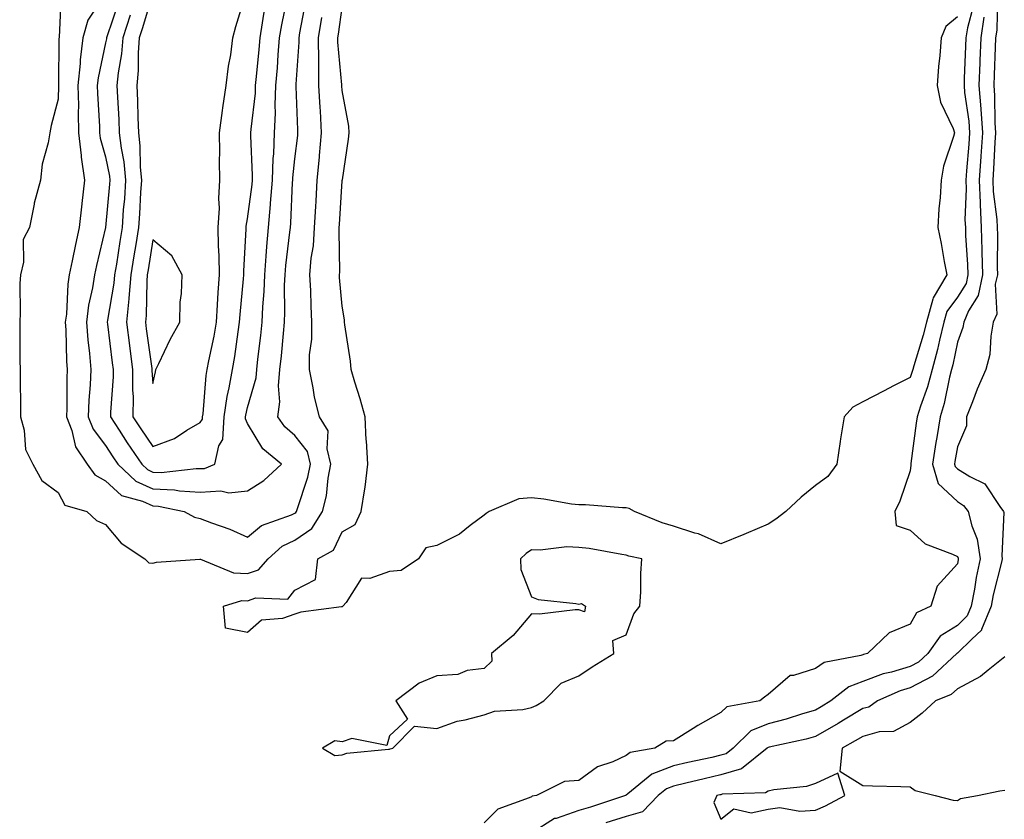
# Model space of a CAD drawing. Units: inches. Extents: x 992243 to 994883, y 7300538 to 7303178.
# Drawn here: x 992770 to 992978, y 7301117 to 7301286 of the extents above; entities that cross this region are included whole.
import ezdxf

# ---------------------------------------------------------------- set-up
doc = ezdxf.new("R2010")
doc.units = ezdxf.units.IN
doc.header["$MEASUREMENT"] = 0
doc.layers.add('Contour_99227300', color=7, linetype='Continuous', true_color=0x35807c)

msp = doc.modelspace()

# ---------------------------------------------------------------- linework, layer by layer
at = {"layer": 'Contour_99227300'}
for points in [[(992798.05, 7301291.43, 3185), (992795.88, 7301284.09, 3185), (992795.17, 7301281.92, 3185), (992794.92, 7301278.79, 3185), (992794.94, 7301275.03, 3185), (992794.64, 7301271.92, 3185), (992794.78, 7301268.65, 3185), (992794.85, 7301265.12, 3185), (992794.97, 7301261.92, 3185), (992795.3, 7301259.17, 3185), (992795.34, 7301254.63, 3185), (992795.61, 7301251.92, 3185), (992795.42, 7301249.29, 3185), (992795.21, 7301244.76, 3185), (992795, 7301241.92, 3185), (992794.43, 7301238.3, 3185), (992794.04, 7301235.93, 3185), (992793.4, 7301231.92, 3185), (992792.97, 7301227, 3185), (992792.94, 7301226.81, 3185), (992792.44, 7301221.92, 3185), (992793.08, 7301216.95, 3185), (992793.09, 7301216.88, 3185), (992793.73, 7301211.92, 3185), (992793.73, 7301207.6, 3185), (992793.84, 7301206.13, 3185), (992793.83, 7301201.92, 3185), (992795.49, 7301199.36, 3185), (992798.05, 7301195.68, 3185), (992802.6, 7301197.37, 3185), (992805.22, 7301199.09, 3185), (992808.05, 7301200.7, 3185), (992808.54, 7301201.43, 3185), (992808.56, 7301201.92, 3185), (992808.66, 7301202.53, 3185), (992809.31, 7301210.66, 3185), (992809.52, 7301211.92, 3185), (992809.85, 7301213.72, 3185), (992810.99, 7301218.98, 3185), (992811.48, 7301221.92, 3185), (992811.72, 7301225.59, 3185), (992811.83, 7301228.14, 3185), (992812.09, 7301231.92, 3185), (992812.06, 7301235.93, 3185), (992811.91, 7301238.06, 3185), (992811.87, 7301241.92, 3185), (992812.09, 7301245.96, 3185), (992811.95, 7301248.02, 3185), (992812.22, 7301251.92, 3185), (992812.14, 7301256.01, 3185), (992812.19, 7301257.78, 3185), (992812.11, 7301261.92, 3185), (992812.76, 7301266.63, 3185), (992812.82, 7301267.15, 3185), (992813.53, 7301271.92, 3185), (992814.02, 7301275.95, 3185), (992814.48, 7301278.35, 3185), (992814.97, 7301281.92, 3185), (992815.6, 7301284.37, 3185), (992817.85, 7301291.72, 3185)], [(992778.68, 7301291.29, 3181), (992778.26, 7301282.13, 3181), (992778.21, 7301281.92, 3181), (992778.19, 7301281.78, 3181), (992778.11, 7301271.98, 3181), (992778.11, 7301271.86, 3181), (992778.05, 7301269.03, 3181), (992776.53, 7301263.44, 3181), (992776.24, 7301261.92, 3181), (992775.92, 7301259.79, 3181), (992774.66, 7301255.31, 3181), (992774.3, 7301251.92, 3181), (992772.95, 7301247.02, 3181), (992772.94, 7301246.81, 3181), (992771.95, 7301241.92, 3181), (992770.61, 7301239.36, 3181), (992770.71, 7301234.58, 3181), (992770.04, 7301231.92, 3181), (992769.92, 7301230.05, 3181), (992770, 7301223.87, 3181), (992769.9, 7301221.92, 3181), (992769.94, 7301220.03, 3181), (992769.92, 7301213.8, 3181), (992769.98, 7301211.92, 3181), (992769.99, 7301209.98, 3181), (992770.08, 7301203.95, 3181), (992770.1, 7301201.92, 3181), (992770.86, 7301199.11, 3181), (992771.14, 7301195.01, 3181), (992772.65, 7301191.92, 3181), (992774.59, 7301188.46, 3181), (992778.05, 7301185.9, 3181), (992779.41, 7301183.28, 3181), (992784.09, 7301181.92, 3181), (992786.16, 7301180.03, 3181), (992788.05, 7301179.17, 3181), (992791.35, 7301175.22, 3181), (992796.35, 7301171.92, 3181), (992797.21, 7301171.08, 3181), (992798.05, 7301170.99, 3181), (992798.78, 7301171.19, 3181), (992807.99, 7301171.86, 3181), (992808.05, 7301171.87, 3181), (992808.1, 7301171.87, 3181), (992815.09, 7301168.96, 3181), (992818.05, 7301168.85, 3181), (992820.34, 7301169.63, 3181), (992822.38, 7301171.92, 3181), (992825.38, 7301174.59, 3181), (992828.05, 7301175.88, 3181), (992831.61, 7301178.36, 3181), (992833.88, 7301181.92, 3181), (992834.71, 7301185.26, 3181), (992835.07, 7301188.94, 3181), (992835.65, 7301191.92, 3181), (992834.84, 7301195.13, 3181), (992835.06, 7301198.93, 3181), (992833.24, 7301201.92, 3181), (992832.19, 7301206.06, 3181), (992831.92, 7301208.05, 3181), (992831.11, 7301211.92, 3181), (992831.16, 7301215.03, 3181), (992831.62, 7301218.35, 3181), (992831.66, 7301221.92, 3181), (992831.48, 7301225.35, 3181), (992831.41, 7301228.56, 3181), (992831.23, 7301231.92, 3181), (992831.52, 7301235.39, 3181), (992831.95, 7301238.02, 3181), (992832.21, 7301241.92, 3181), (992832.46, 7301246.33, 3181), (992832.52, 7301247.45, 3181), (992832.78, 7301251.92, 3181), (992833.24, 7301256.73, 3181), (992833.26, 7301257.13, 3181), (992833.68, 7301261.92, 3181), (992833.43, 7301266.54, 3181), (992833.38, 7301267.25, 3181), (992833.14, 7301271.92, 3181), (992833.09, 7301276.88, 3181), (992833.08, 7301276.95, 3181), (992833.03, 7301281.92, 3181), (992833.75, 7301286.22, 3181)], [(992788.05, 7301291.32, 3182), (992784.28, 7301285.69, 3182), (992783.25, 7301281.92, 3182), (992782.68, 7301277.29, 3182), (992782.67, 7301276.54, 3182), (992782.2, 7301271.92, 3182), (992782.29, 7301267.68, 3182), (992782.26, 7301266.13, 3182), (992782.35, 7301261.92, 3182), (992782.87, 7301257.1, 3182), (992782.86, 7301256.73, 3182), (992783.6, 7301251.92, 3182), (992783.01, 7301246.96, 3182), (992783.01, 7301246.88, 3182), (992782.48, 7301241.92, 3182), (992781.67, 7301238.3, 3182), (992781.01, 7301234.88, 3182), (992780.37, 7301231.92, 3182), (992780.07, 7301229.9, 3182), (992779.76, 7301223.63, 3182), (992779.53, 7301221.92, 3182), (992779.66, 7301220.31, 3182), (992779.82, 7301213.69, 3182), (992779.96, 7301211.92, 3182), (992779.89, 7301210.08, 3182), (992779.88, 7301203.75, 3182), (992779.8, 7301201.92, 3182), (992780.91, 7301199.06, 3182), (992781.7, 7301195.57, 3182), (992784.16, 7301191.92, 3182), (992785.77, 7301189.64, 3182), (992788.05, 7301188.4, 3182), (992791.43, 7301185.3, 3182), (992795.85, 7301184.12, 3182), (992798.05, 7301183.12, 3182), (992799.2, 7301183.07, 3182), (992804.68, 7301181.92, 3182), (992806.83, 7301180.7, 3182), (992808.05, 7301180.46, 3182), (992810.45, 7301179.52, 3182), (992814.31, 7301178.18, 3182), (992818.05, 7301176.5, 3182), (992820.99, 7301178.98, 3182), (992827.35, 7301181.22, 3182), (992828.05, 7301181.56, 3182), (992828.26, 7301181.71, 3182), (992828.39, 7301181.92, 3182), (992828.51, 7301182.38, 3182), (992830.81, 7301189.16, 3182), (992831.36, 7301191.92, 3182), (992830.69, 7301194.56, 3182), (992828.05, 7301197.96, 3182), (992825.93, 7301199.8, 3182), (992824.47, 7301201.92, 3182), (992824.87, 7301205.1, 3182), (992824.58, 7301208.45, 3182), (992824.89, 7301211.92, 3182), (992825.19, 7301214.78, 3182), (992825.62, 7301219.49, 3182), (992825.87, 7301221.92, 3182), (992825.95, 7301224.02, 3182), (992825.88, 7301229.75, 3182), (992825.96, 7301231.92, 3182), (992826.12, 7301233.85, 3182), (992827.01, 7301240.88, 3182), (992827.1, 7301241.92, 3182), (992827.18, 7301242.79, 3182), (992827.56, 7301251.43, 3182), (992827.6, 7301251.92, 3182), (992827.61, 7301252.36, 3182), (992828.05, 7301256.38, 3182), (992828.65, 7301261.32, 3182), (992828.7, 7301261.92, 3182), (992828.67, 7301262.54, 3182), (992828.32, 7301271.65, 3182), (992828.3, 7301271.92, 3182), (992828.3, 7301272.17, 3182), (992828.94, 7301281.03, 3182), (992828.93, 7301281.92, 3182), (992829.11, 7301282.98, 3182), (992830.37, 7301289.6, 3182)], [(992790.73, 7301289.24, 3183), (992788.29, 7301282.16, 3183), (992788.22, 7301281.92, 3183), (992788.21, 7301281.76, 3183), (992788.05, 7301280.9, 3183), (992786.46, 7301273.51, 3183), (992786.3, 7301271.92, 3183), (992786.33, 7301270.2, 3183), (992786.76, 7301263.21, 3183), (992786.79, 7301261.92, 3183), (992786.92, 7301260.79, 3183), (992788.05, 7301256.8, 3183), (992788.87, 7301252.74, 3183), (992788.95, 7301251.92, 3183), (992788.89, 7301251.08, 3183), (992788.05, 7301241.92, 3183), (992786.1, 7301233.87, 3183), (992785.68, 7301231.92, 3183), (992785.26, 7301229.13, 3183), (992784.45, 7301225.52, 3183), (992783.99, 7301221.92, 3183), (992784.28, 7301218.15, 3183), (992784.67, 7301215.3, 3183), (992784.96, 7301211.92, 3183), (992784.82, 7301208.69, 3183), (992784.54, 7301205.43, 3183), (992784.4, 7301201.92, 3183), (992785.42, 7301199.29, 3183), (992788.05, 7301195.85, 3183), (992789.58, 7301193.45, 3183), (992790.64, 7301191.92, 3183), (992794.45, 7301188.32, 3183), (992798.05, 7301186.69, 3183), (992802.63, 7301186.5, 3183), (992803.69, 7301186.28, 3183), (992808.05, 7301186.02, 3183), (992812.41, 7301186.28, 3183), (992814.12, 7301185.85, 3183), (992818.05, 7301186.3, 3183), (992821.5, 7301188.47, 3183), (992825.2, 7301191.92, 3183), (992821.29, 7301195.16, 3183), (992818.05, 7301200.48, 3183), (992817.59, 7301201.46, 3183), (992817.61, 7301201.92, 3183), (992817.67, 7301202.3, 3183), (992818.05, 7301203.88, 3183), (992819.84, 7301210.13, 3183), (992819.98, 7301211.92, 3183), (992820.23, 7301214.1, 3183), (992820.85, 7301219.12, 3183), (992821.15, 7301221.92, 3183), (992821.27, 7301225.14, 3183), (992821.56, 7301228.41, 3183), (992821.67, 7301231.92, 3183), (992822.01, 7301235.88, 3183), (992822.09, 7301237.88, 3183), (992822.45, 7301241.92, 3183), (992822.89, 7301246.76, 3183), (992822.93, 7301247.04, 3183), (992823.33, 7301251.92, 3183), (992823.47, 7301256.5, 3183), (992823.58, 7301257.45, 3183), (992823.73, 7301261.92, 3183), (992823.92, 7301266.05, 3183), (992823.86, 7301267.73, 3183), (992824.02, 7301271.92, 3183), (992824.34, 7301275.63, 3183), (992824.52, 7301278.39, 3183), (992824.81, 7301281.92, 3183), (992825.28, 7301284.69, 3183), (992826.41, 7301290.28, 3183)], [(992976.5, 7301290.37, 3183), (992976.37, 7301283.6, 3183), (992976.1, 7301281.92, 3183), (992976.02, 7301279.89, 3183), (992975.81, 7301274.16, 3183), (992975.73, 7301271.92, 3183), (992975.9, 7301269.77, 3183), (992975.94, 7301264.03, 3183), (992976.1, 7301261.92, 3183), (992975.95, 7301259.82, 3183), (992975.68, 7301254.29, 3183), (992975.51, 7301251.92, 3183), (992975.62, 7301249.49, 3183), (992976.37, 7301243.6, 3183), (992976.46, 7301241.92, 3183), (992976.51, 7301240.38, 3183), (992976.44, 7301233.53, 3183), (992976.49, 7301231.92, 3183), (992976.06, 7301229.93, 3183), (992976.36, 7301223.61, 3183), (992975.64, 7301221.92, 3183), (992975.09, 7301218.96, 3183), (992974.88, 7301215.09, 3183), (992974.07, 7301211.92, 3183), (992972.24, 7301207.73, 3183), (992971.24, 7301205.11, 3183), (992969.95, 7301201.92, 3183), (992969.96, 7301200.01, 3183), (992968.05, 7301195.57, 3183), (992967.5, 7301192.47, 3183), (992967.42, 7301191.92, 3183), (992967.55, 7301191.42, 3183), (992968.05, 7301190.96, 3183), (992970.67, 7301189.3, 3183), (992973.88, 7301187.75, 3183), (992977.01, 7301182.96, 3183), (992977.81, 7301181.92, 3183), (992977.85, 7301181.72, 3183), (992977.42, 7301172.55, 3183), (992977.52, 7301171.92, 3183), (992977.38, 7301171.25, 3183), (992975.62, 7301164.35, 3183), (992975.15, 7301161.92, 3183), (992973.13, 7301157, 3183), (992973.11, 7301156.86, 3183), (992971.11, 7301154.98, 3183), (992968.05, 7301152.02, 3183), (992967.99, 7301151.98, 3183), (992967.94, 7301151.92, 3183), (992962.79, 7301147.18, 3183), (992958.05, 7301144.67, 3183), (992955.93, 7301144.04, 3183), (992951.18, 7301141.92, 3183), (992949.34, 7301140.63, 3183), (992948.05, 7301140.29, 3183), (992943.96, 7301137.83, 3183), (992942.83, 7301137.14, 3183), (992938.05, 7301134.42, 3183), (992936.11, 7301133.86, 3183), (992928.25, 7301132.12, 3183), (992928.05, 7301132.07, 3183), (992927.95, 7301132.02, 3183), (992927.84, 7301131.92, 3183), (992922.4, 7301127.57, 3183), (992918.05, 7301126.28, 3183), (992914.51, 7301125.46, 3183), (992910.68, 7301124.55, 3183), (992908.05, 7301123.94, 3183), (992906.59, 7301123.38, 3183), (992904.8, 7301121.92, 3183), (992901.5, 7301118.47, 3183), (992898.05, 7301117.49, 3183), (992893.79, 7301116.18, 3183)], [(992793.26, 7301286.71, 3184), (992791.69, 7301281.92, 3184), (992791.42, 7301278.55, 3184), (992790.71, 7301274.58, 3184), (992790.45, 7301271.92, 3184), (992790.55, 7301269.42, 3184), (992790.83, 7301264.7, 3184), (992790.94, 7301261.92, 3184), (992791.32, 7301258.65, 3184), (992791.91, 7301255.78, 3184), (992792.28, 7301251.92, 3184), (992792.01, 7301247.96, 3184), (992791.79, 7301245.66, 3184), (992791.53, 7301241.92, 3184), (992791.05, 7301238.92, 3184), (992790.32, 7301234.19, 3184), (992789.95, 7301231.92, 3184), (992789.8, 7301230.17, 3184), (992788.45, 7301222.32, 3184), (992788.4, 7301221.92, 3184), (992788.46, 7301221.51, 3184), (992789.44, 7301213.31, 3184), (992789.62, 7301211.92, 3184), (992789.62, 7301210.35, 3184), (992789.05, 7301202.92, 3184), (992789.05, 7301201.92, 3184), (992790.89, 7301199.08, 3184), (992792.58, 7301196.45, 3184), (992795.69, 7301191.92, 3184), (992796.9, 7301190.77, 3184), (992798.05, 7301190.25, 3184), (992799.79, 7301190.18, 3184), (992807.16, 7301191.03, 3184), (992808.05, 7301190.97, 3184), (992808.94, 7301191.03, 3184), (992811.15, 7301191.92, 3184), (992811.95, 7301195.82, 3184), (992812.82, 7301197.15, 3184), (992813.09, 7301201.92, 3184), (992813.73, 7301206.24, 3184), (992814.16, 7301208.03, 3184), (992814.84, 7301211.92, 3184), (992815.34, 7301214.63, 3184), (992816.03, 7301219.9, 3184), (992816.36, 7301221.92, 3184), (992816.47, 7301223.5, 3184), (992817.2, 7301231.07, 3184), (992817.26, 7301231.92, 3184), (992817.26, 7301232.71, 3184), (992817.74, 7301241.61, 3184), (992817.74, 7301241.92, 3184), (992817.76, 7301242.21, 3184), (992818.05, 7301243.73, 3184), (992819, 7301250.97, 3184), (992819.08, 7301251.92, 3184), (992819.1, 7301252.97, 3184), (992818.74, 7301261.23, 3184), (992818.76, 7301261.92, 3184), (992818.79, 7301262.66, 3184), (992819.7, 7301270.27, 3184), (992819.76, 7301271.92, 3184), (992819.92, 7301273.8, 3184), (992820.49, 7301279.48, 3184), (992820.69, 7301281.92, 3184), (992821.22, 7301285.09, 3184), (992821.69, 7301288.28, 3184)], [(992968.05, 7301286.42, 3180), (992965.6, 7301284.37, 3180), (992964.6, 7301281.92, 3180), (992964.32, 7301278.19, 3180), (992964.09, 7301275.88, 3180), (992963.8, 7301271.92, 3180), (992964.5, 7301268.37, 3180), (992967.14, 7301262.83, 3180), (992967.43, 7301261.92, 3180), (992967.25, 7301261.12, 3180), (992965.12, 7301254.85, 3180), (992964.61, 7301251.92, 3180), (992964.38, 7301248.25, 3180), (992964.11, 7301245.86, 3180), (992963.89, 7301241.92, 3180), (992964.62, 7301238.49, 3180), (992965.26, 7301234.71, 3180), (992965.81, 7301231.92, 3180), (992962.9, 7301227.07, 3180), (992962.89, 7301226.76, 3180), (992961.51, 7301221.92, 3180), (992960.83, 7301219.14, 3180), (992958.82, 7301212.69, 3180), (992958.62, 7301211.92, 3180), (992958.5, 7301211.47, 3180), (992958.05, 7301210.25, 3180), (992954.56, 7301208.43, 3180), (992952.57, 7301207.4, 3180), (992948.05, 7301205.05, 3180), (992945.98, 7301203.99, 3180), (992944.1, 7301201.92, 3180), (992943.38, 7301197.25, 3180), (992943.28, 7301196.69, 3180), (992942.58, 7301191.92, 3180), (992940.69, 7301189.28, 3180), (992938.05, 7301187.41, 3180), (992935.04, 7301184.93, 3180), (992931.82, 7301181.92, 3180), (992929.69, 7301180.28, 3180), (992928.05, 7301179.25, 3180), (992923.44, 7301177.31, 3180), (992922.89, 7301177.08, 3180), (992918.05, 7301175.12, 3180), (992913.34, 7301177.21, 3180), (992912.59, 7301177.38, 3180), (992908.05, 7301178.85, 3180), (992905.67, 7301179.54, 3180), (992899.79, 7301181.92, 3180), (992898.71, 7301182.58, 3180), (992898.05, 7301182.71, 3180), (992897.25, 7301182.72, 3180), (992889.46, 7301183.33, 3180), (992888.05, 7301183.34, 3180), (992886.47, 7301183.5, 3180), (992880.69, 7301184.56, 3180), (992878.05, 7301184.8, 3180), (992875.4, 7301184.57, 3180), (992869.09, 7301181.92, 3180), (992868.46, 7301181.51, 3180), (992868.05, 7301181.12, 3180), (992865.09, 7301178.96, 3180), (992862.8, 7301177.17, 3180), (992858.05, 7301174.77, 3180), (992855.75, 7301174.22, 3180), (992854.19, 7301171.92, 3180), (992850.52, 7301169.45, 3180), (992848.05, 7301169.26, 3180), (992843.91, 7301167.78, 3180), (992842.1, 7301167.87, 3180), (992838.86, 7301162.73, 3180), (992838.2, 7301161.92, 3180), (992838.14, 7301161.83, 3180), (992838.05, 7301161.81, 3180), (992837.9, 7301161.77, 3180), (992829.28, 7301160.69, 3180), (992828.05, 7301160.22, 3180), (992825.43, 7301159.3, 3180), (992821.01, 7301158.96, 3180), (992818.05, 7301156.37, 3180), (992813.38, 7301157.25, 3180), (992812.99, 7301161.92, 3180), (992816.84, 7301163.13, 3180), (992818.05, 7301163.09, 3180), (992819.83, 7301163.7, 3180), (992826.58, 7301163.39, 3180), (992828.05, 7301165.3, 3180), (992832.38, 7301167.59, 3180), (992832.89, 7301171.92, 3180), (992836.24, 7301173.73, 3180), (992838.05, 7301177.65, 3180), (992840.77, 7301179.2, 3180), (992842.05, 7301181.92, 3180), (992842.82, 7301186.69, 3180), (992842.91, 7301187.06, 3180), (992843.48, 7301191.92, 3180), (992843.15, 7301196.82, 3180), (992843.12, 7301196.99, 3180), (992842.87, 7301201.92, 3180), (992841.86, 7301205.73, 3180), (992840.75, 7301209.22, 3180), (992839.97, 7301211.92, 3180), (992839.77, 7301213.64, 3180), (992838.61, 7301221.36, 3180), (992838.54, 7301221.92, 3180), (992838.54, 7301222.41, 3180), (992838.05, 7301225.3, 3180), (992837.5, 7301231.37, 3180), (992837.47, 7301231.92, 3180), (992837.52, 7301232.45, 3180), (992837.41, 7301241.28, 3180), (992837.44, 7301241.92, 3180), (992837.47, 7301242.5, 3180), (992838.05, 7301251.75, 3180), (992838.07, 7301251.9, 3180), (992838.08, 7301251.92, 3180), (992838.08, 7301251.95, 3180), (992839.39, 7301260.58, 3180), (992839.55, 7301261.92, 3180), (992839.43, 7301263.3, 3180), (992838.05, 7301270.83, 3180), (992837.98, 7301271.85, 3180), (992837.98, 7301271.92, 3180), (992837.97, 7301272, 3180), (992837.14, 7301281.01, 3180), (992837.13, 7301281.92, 3180), (992837.27, 7301282.7, 3180), (992838.05, 7301288.38, 3180)], [(992971.37, 7301288.6, 3181), (992970.18, 7301284.05, 3181), (992969.84, 7301281.92, 3181), (992969.77, 7301280.2, 3181), (992969.51, 7301273.38, 3181), (992969.45, 7301271.92, 3181), (992969.57, 7301270.4, 3181), (992970.46, 7301264.33, 3181), (992970.64, 7301261.92, 3181), (992970.47, 7301259.5, 3181), (992969.97, 7301253.84, 3181), (992969.84, 7301251.92, 3181), (992969.92, 7301250.05, 3181), (992969.65, 7301243.52, 3181), (992969.73, 7301241.92, 3181), (992969.79, 7301240.18, 3181), (992970.2, 7301234.07, 3181), (992970.26, 7301231.92, 3181), (992969.87, 7301230.1, 3181), (992968.05, 7301227.16, 3181), (992965.82, 7301224.15, 3181), (992965.18, 7301221.92, 3181), (992964.26, 7301218.13, 3181), (992963.86, 7301216.11, 3181), (992962.72, 7301211.92, 3181), (992961.75, 7301208.22, 3181), (992960.27, 7301204.14, 3181), (992959.58, 7301201.92, 3181), (992959.37, 7301200.6, 3181), (992958.2, 7301192.07, 3181), (992958.18, 7301191.92, 3181), (992958.23, 7301191.74, 3181), (992958.05, 7301190.5, 3181), (992955.85, 7301184.12, 3181), (992954.8, 7301181.92, 3181), (992955.08, 7301178.95, 3181), (992958.05, 7301177.99, 3181), (992961.24, 7301175.11, 3181), (992967.03, 7301172.94, 3181), (992968.05, 7301172.42, 3181), (992968.2, 7301172.07, 3181), (992968.22, 7301171.92, 3181), (992968.19, 7301171.78, 3181), (992968.05, 7301170.88, 3181), (992963.8, 7301166.17, 3181), (992962.42, 7301161.92, 3181), (992959.44, 7301160.53, 3181), (992958.05, 7301158.13, 3181), (992953.64, 7301156.33, 3181), (992949.05, 7301151.92, 3181), (992948.23, 7301151.74, 3181), (992948.05, 7301151.68, 3181), (992947.66, 7301151.53, 3181), (992939.92, 7301150.05, 3181), (992938.05, 7301148.74, 3181), (992933.42, 7301147.29, 3181), (992932.68, 7301147.29, 3181), (992928.05, 7301143.26, 3181), (992927.29, 7301142.68, 3181), (992926.27, 7301141.92, 3181), (992919.31, 7301140.66, 3181), (992918.05, 7301139.44, 3181), (992913.23, 7301136.74, 3181), (992912.23, 7301136.1, 3181), (992908.05, 7301133.48, 3181), (992906.53, 7301133.44, 3181), (992904.1, 7301131.92, 3181), (992898.93, 7301131.04, 3181), (992898.05, 7301130.39, 3181), (992895.22, 7301129.09, 3181), (992891.98, 7301127.99, 3181), (992888.05, 7301125.14, 3181), (992885.04, 7301124.93, 3181), (992879.14, 7301121.92, 3181), (992878.2, 7301121.77, 3181), (992878.05, 7301121.69, 3181), (992877.57, 7301121.44, 3181), (992870.91, 7301119.06, 3181), (992868.05, 7301116.17, 3181)], [(992973.67, 7301286.3, 3182), (992972.97, 7301281.92, 3182), (992972.79, 7301277.18, 3182), (992972.77, 7301276.64, 3182), (992972.58, 7301271.92, 3182), (992973, 7301266.97, 3182), (992973.01, 7301266.88, 3182), (992973.37, 7301261.92, 3182), (992973.03, 7301256.94, 3182), (992973.03, 7301256.9, 3182), (992972.68, 7301251.92, 3182), (992972.87, 7301247.1, 3182), (992972.86, 7301246.73, 3182), (992973.1, 7301241.92, 3182), (992973.24, 7301237.11, 3182), (992973.24, 7301236.73, 3182), (992973.37, 7301231.92, 3182), (992972.43, 7301227.54, 3182), (992970.43, 7301224.3, 3182), (992969.41, 7301221.92, 3182), (992969.2, 7301220.77, 3182), (992968.05, 7301217.67, 3182), (992967.09, 7301212.88, 3182), (992966.83, 7301211.92, 3182), (992966.4, 7301210.27, 3182), (992965.26, 7301204.71, 3182), (992964.4, 7301201.92, 3182), (992963.69, 7301197.56, 3182), (992963.5, 7301196.47, 3182), (992962.8, 7301191.92, 3182), (992963.98, 7301187.85, 3182), (992968.05, 7301184.05, 3182), (992969.35, 7301183.22, 3182), (992970.34, 7301181.92, 3182), (992971.08, 7301178.89, 3182), (992972.24, 7301176.11, 3182), (992972.87, 7301171.92, 3182), (992972.01, 7301167.96, 3182), (992971.65, 7301165.52, 3182), (992970.95, 7301161.92, 3182), (992970.11, 7301159.86, 3182), (992968.05, 7301157.88, 3182), (992964.41, 7301155.56, 3182), (992961.79, 7301151.92, 3182), (992959.84, 7301150.13, 3182), (992958.05, 7301149.18, 3182), (992954.14, 7301148.01, 3182), (992952.35, 7301147.62, 3182), (992948.05, 7301146, 3182), (992945.08, 7301144.89, 3182), (992941.33, 7301141.92, 3182), (992939.29, 7301140.68, 3182), (992938.05, 7301139.97, 3182), (992935.33, 7301139.2, 3182), (992931.88, 7301138.09, 3182), (992928.05, 7301137.11, 3182), (992924.39, 7301135.58, 3182), (992920.63, 7301131.92, 3182), (992919.19, 7301130.78, 3182), (992918.05, 7301130.44, 3182), (992916.13, 7301130, 3182), (992911.08, 7301128.89, 3182), (992908.05, 7301128.18, 3182), (992903.5, 7301126.47, 3182), (992898.42, 7301122.29, 3182), (992898.05, 7301122.02, 3182), (992897.98, 7301121.99, 3182), (992897.9, 7301121.92, 3182), (992890.51, 7301119.46, 3182), (992888.05, 7301118.76, 3182), (992883.23, 7301117.1, 3182), (992882.91, 7301117.06, 3182), (992878.05, 7301113.98, 3182)], [(992978.05, 7301151.24, 3184), (992974.54, 7301148.41, 3184), (992972.92, 7301147.05, 3184), (992968.05, 7301144.47, 3184), (992966.7, 7301143.27, 3184), (992963.4, 7301141.92, 3184), (992960.62, 7301139.35, 3184), (992958.05, 7301137.37, 3184), (992954.52, 7301135.45, 3184), (992951.5, 7301135.37, 3184), (992948.05, 7301134.44, 3184), (992946.48, 7301133.49, 3184), (992943.67, 7301131.92, 3184), (992943.18, 7301127.05, 3184), (992948.05, 7301124.06, 3184), (992950.1, 7301123.97, 3184), (992956.12, 7301123.85, 3184), (992958.05, 7301123.78, 3184), (992959.14, 7301123.01, 3184), (992963.35, 7301121.92, 3184), (992967.12, 7301120.99, 3184), (992968.05, 7301120.86, 3184), (992968.69, 7301121.28, 3184), (992972.3, 7301121.92, 3184), (992977.03, 7301122.94, 3184), (992978.05, 7301123.07, 3184)]]:
    msp.add_polyline3d(points, dxfattribs=at)
for points in [[(992798.05, 7301208.98, 3186), (992798.58, 7301211.39, 3186), (992798.69, 7301211.92, 3186), (992799.32, 7301213.19, 3186), (992801.69, 7301218.28, 3186), (992803.71, 7301221.92, 3186), (992803.84, 7301226.13, 3186), (992804.08, 7301227.95, 3186), (992804.22, 7301231.92, 3186), (992802.06, 7301235.93, 3186), (992798.05, 7301239.29, 3186), (992797.01, 7301232.96, 3186), (992796.85, 7301231.92, 3186), (992796.73, 7301230.6, 3186), (992796.62, 7301223.35, 3186), (992796.48, 7301221.92, 3186), (992796.65, 7301220.52, 3186), (992797.82, 7301212.15, 3186), (992797.84, 7301211.92, 3186), (992797.84, 7301211.71, 3186)], [(992848.05, 7301131.74, 3181), (992848.2, 7301131.77, 3181), (992848.75, 7301131.92, 3181), (992853.36, 7301136.61, 3181), (992858.05, 7301136.08, 3181), (992862.35, 7301137.62, 3181), (992864.05, 7301137.92, 3181), (992868.05, 7301138.99, 3181), (992870.2, 7301139.77, 3181), (992876.21, 7301140.08, 3181), (992878.05, 7301140.5, 3181), (992879.02, 7301140.95, 3181), (992880.64, 7301141.92, 3181), (992884.33, 7301145.64, 3181), (992888.05, 7301147.24, 3181), (992890.86, 7301149.11, 3181), (992895.46, 7301151.92, 3181), (992895.26, 7301154.71, 3181), (992898.05, 7301155.88, 3181), (992899.69, 7301160.28, 3181), (992900.96, 7301161.92, 3181), (992901.12, 7301164.99, 3181), (992901.16, 7301168.81, 3181), (992901.33, 7301171.92, 3181), (992898.65, 7301172.52, 3181), (992898.05, 7301172.72, 3181), (992897.13, 7301172.84, 3181), (992890.22, 7301174.09, 3181), (992888.05, 7301174.35, 3181), (992885.5, 7301174.47, 3181), (992879.86, 7301173.73, 3181), (992878.05, 7301173.84, 3181), (992876.92, 7301173.05, 3181), (992875.75, 7301171.92, 3181), (992875.81, 7301169.68, 3181), (992878.05, 7301163.93, 3181), (992879.49, 7301163.36, 3181), (992887.45, 7301162.52, 3181), (992888.05, 7301162.36, 3181), (992888.59, 7301162.46, 3181), (992889.44, 7301161.92, 3181), (992889.23, 7301160.74, 3181), (992888.05, 7301161.13, 3181), (992887.31, 7301161.18, 3181), (992879.76, 7301160.21, 3181), (992878.05, 7301160.29, 3181), (992874.21, 7301155.76, 3181), (992869.58, 7301151.92, 3181), (992869.66, 7301150.31, 3181), (992868.05, 7301148.79, 3181), (992864.46, 7301148.33, 3181), (992862.46, 7301147.51, 3181), (992858.05, 7301147.23, 3181), (992854.32, 7301145.65, 3181), (992849.37, 7301141.92, 3181), (992851.87, 7301138.1, 3181), (992848.05, 7301134.53, 3181), (992847.46, 7301132.51, 3181), (992840.1, 7301133.97, 3181), (992838.05, 7301133.27, 3181), (992836.49, 7301133.48, 3181), (992833.85, 7301131.92, 3181), (992836.49, 7301130.36, 3181), (992838.05, 7301130.54, 3181), (992839.06, 7301130.91, 3181), (992847.83, 7301131.7, 3181)], [(992938.05, 7301118.87, 3184), (992940.21, 7301119.76, 3184), (992944.26, 7301121.92, 3184), (992942.78, 7301126.65, 3184), (992938.05, 7301124.5, 3184), (992936.14, 7301123.83, 3184), (992929.28, 7301123.15, 3184), (992928.05, 7301122.86, 3184), (992927.49, 7301122.48, 3184), (992918.33, 7301122.2, 3184), (992918.05, 7301122.12, 3184), (992917.88, 7301122.09, 3184), (992917.21, 7301121.92, 3184), (992916.6, 7301120.47, 3184), (992918.05, 7301116.97, 3184), (992920.82, 7301119.15, 3184), (992924.44, 7301118.31, 3184), (992928.05, 7301119.08, 3184), (992930.56, 7301119.41, 3184), (992934.76, 7301118.63, 3184)]]:
    msp.add_polyline3d(points, close=True, dxfattribs=at)

doc.saveas('drawing.dxf')
